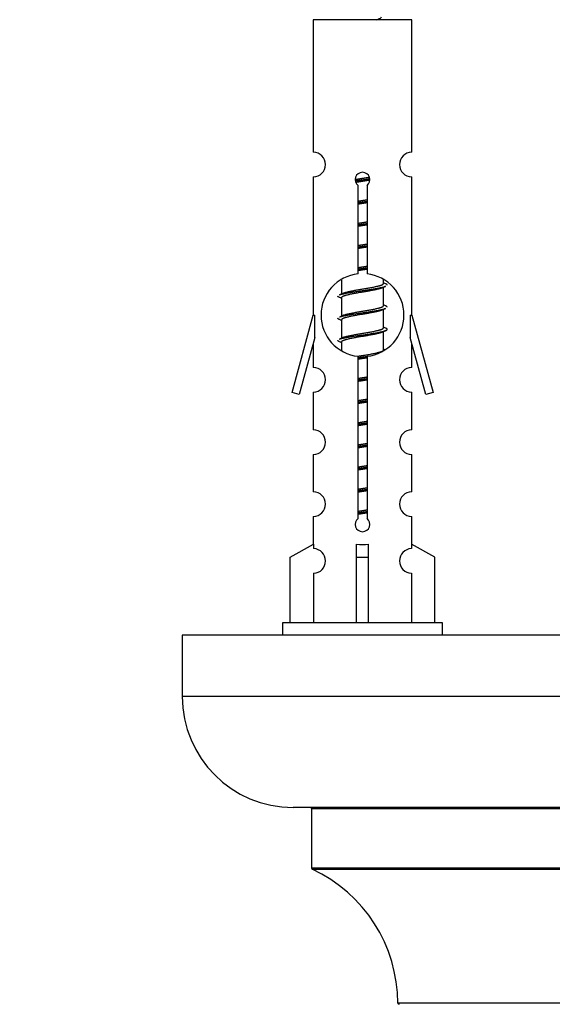
# Model space of a CAD drawing. Units: millimetres. Extents: x 0 to 1432, y 0 to 2785.
# Drawn here: x 1001 to 1044, y 1266 to 1346 of the extents above; entities that cross this region are included whole.
import ezdxf
from ezdxf import colors
from ezdxf.entities.mleader import LeaderData, LeaderLine
from ezdxf.math import Vec2, Vec3

# ---------------------------------------------------------------- set-up
doc = ezdxf.new("R2010")
doc.units = ezdxf.units.MM
doc.layers.add('DV5_Défaut', color=7, linetype='Continuous')
doc.layers.add('Défaut', color=7, linetype='Continuous')

# ---------------------------------------------------------------- blocks, each defined once
blk = doc.blocks.new('_DOT')
at = {"color": 0}
blk.add_line((0, 0), (-1, 0), dxfattribs=at)
at = {"color": 0, "const_width": 0.333}
blk.add_lwpolyline([(-0.1665, 0, 1), (0.1665, 0, 1)], format="xyb", close=True, dxfattribs=at)
blk = doc.blocks.new('SE4')
at = {"layer": 'DV5_Défaut', "color": 7, "linetype": 'Continuous'}
for p, q in [((1032.647, 1345.66), (1024.647, 1345.66)), ((1024.647, 1345.66), (1024.647, 1334.888)), ((1032.647, 1334.888), (1032.647, 1345.66)), ((1024.647, 1332.889), (1024.647, 1321.66)), ((1032.647, 1321.66), (1032.647, 1332.889)), ((1028.282, 1325.01), (1028.282, 1332.184)), ((1029.013, 1332.184), (1029.013, 1325.01)), ((1026.947, 1324.51), (1026.947, 1323.383)), ((1030.347, 1324.227), (1030.347, 1324.532)), ((1030.525, 1324.203), (1030.347, 1324.283)), ((1027.101, 1323.452), (1026.77, 1323.303)), ((1030.347, 1322.427), (1030.347, 1323.917)), ((1026.947, 1323.074), (1026.947, 1321.583)), ((1030.525, 1322.403), (1030.347, 1322.483)), ((1022.921, 1315.37), (1024.647, 1321.66)), ((1024.647, 1321.66), (1024.774, 1321.66)), ((1024.774, 1319.834), (1024.774, 1321.66)), ((1027.101, 1321.652), (1026.77, 1321.503)), ((1030.347, 1320.627), (1030.347, 1322.117)), ((1032.52, 1321.66), (1032.647, 1321.66)), ((1032.52, 1321.66), (1032.52, 1319.834)), ((1032.647, 1321.66), (1034.374, 1315.37)), ((1026.947, 1321.274), (1026.947, 1319.783)), ((1030.525, 1320.603), (1030.347, 1320.683)), ((1030.347, 1318.827), (1030.347, 1320.317)), ((1024.774, 1319.834), (1023.497, 1315.203)), ((1024.647, 1319.374), (1024.647, 1317.403)), ((1027.101, 1319.852), (1026.77, 1319.703)), ((1026.947, 1319.474), (1026.947, 1318.788)), ((1033.798, 1315.203), (1032.52, 1319.834)), ((1032.647, 1317.403), (1032.647, 1319.374)), ((1030.525, 1318.803), (1030.347, 1318.883)), ((1028.282, 1305.136), (1028.282, 1318.311)), ((1029.013, 1318.311), (1029.013, 1305.136)), ((1023.497, 1315.203), (1022.921, 1315.37)), ((1024.647, 1315.404), (1024.647, 1312.33)), ((1032.647, 1312.33), (1032.647, 1315.404)), ((1034.374, 1315.37), (1033.798, 1315.203)), ((1024.647, 1310.331), (1024.647, 1307.301)), ((1032.647, 1307.301), (1032.647, 1310.331)), ((1024.647, 1305.303), (1024.647, 1303.022)), ((1032.647, 1303.022), (1032.647, 1305.303)), ((1022.766, 1301.987), (1024.679, 1303.039)), ((1024.679, 1303.039), (1024.679, 1302.682)), ((1028.147, 1301.987), (1028.147, 1303.039)), ((1029.147, 1301.987), (1029.147, 1303.039)), ((1034.528, 1301.987), (1032.616, 1303.039)), ((1032.616, 1303.039), (1032.616, 1302.682)), ((1022.766, 1296.66), (1022.766, 1301.987)), ((1028.147, 1296.66), (1028.147, 1301.987)), ((1028.147, 1301.987), (1029.147, 1301.987)), ((1029.147, 1296.66), (1029.147, 1301.987)), ((1034.528, 1296.66), (1034.528, 1301.987)), ((1024.679, 1300.683), (1024.679, 1296.66)), ((1032.616, 1300.683), (1032.616, 1296.66)), ((1035.147, 1296.66), (1022.147, 1296.66)), ((1022.147, 1296.66), (1022.147, 1295.66)), ((1035.147, 1295.66), (1035.147, 1296.66)), ((1089.011, 1295.66), (1014.011, 1295.66)), ((1014.011, 1295.66), (1014.011, 1290.66)), ((1089.011, 1290.66), (1014.011, 1290.66)), ((1080.011, 1281.66), (1023.011, 1281.66)), ((1024.511, 1281.56), (1078.511, 1281.56)), ((1024.511, 1281.56), (1024.511, 1276.724)), ((1078.511, 1276.724), (1024.511, 1276.724)), ((1024.568, 1276.633), (1078.453, 1276.633)), ((1071.51, 1265.76), (1031.511, 1265.76))]:
    blk.add_line(p, q, dxfattribs=at)
for centre, radius, start, end in [((1024.647, 1333.889), 1, 269.99995, 89.99995), ((1032.647, 1333.889), 1, 90.00005, 270.00005), ((1028.647, 1332.66), 0.6, 307.50889, 232.49111), ((1028.647, 1321.66), 3.369, 96.2248, 263.7752), ((1028.647, 1321.66), 3.369, 276.2248, 83.7752), ((1048.129, 1284.3), 43.426, 113.91535, 114.3798), ((1009.058, 1283.247), 43.609, 65.78013, 66.03629), ((1048.129, 1282.5), 43.426, 113.91535, 114.3798), ((1009.058, 1281.447), 43.609, 65.78013, 66.03629), ((1048.129, 1280.7), 43.426, 113.91535, 114.3798), ((1009.058, 1279.647), 43.609, 65.78013, 66.03629), ((1024.647, 1316.404), 1, 269.99995, 89.99995), ((1032.647, 1316.404), 1, 90.00005, 270.00005), ((1024.647, 1311.331), 1, 269.99995, 89.99995), ((1032.647, 1311.331), 1, 90.00005, 270.00005), ((1024.647, 1306.303), 1, 269.99995, 89.99995), ((1032.647, 1306.303), 1, 90.00005, 270.00005), ((1028.647, 1304.66), 0.6, 127.50889, 52.49111), ((1024.647, 1301.682), 1, 271.79784, 88.20216), ((1032.647, 1301.682), 1, 91.79784, 268.20216), ((1023.011, 1290.66), 9, 180, 270), ((1024.411, 1281.56), 0.1, 0, 90), ((1024.611, 1276.724), 0.1, 180, 245.07327), ((1019.511, 1265.751), 12, 0.042, 65.07327), ((1031.611, 1265.76), 0.1, 180.042, 270)]:
    blk.add_arc(centre, radius, start, end, dxfattribs=at)
blk.add_ellipse((1028.647, 1305.223), major_axis=(-4, 0), ratio=0.550336, start_param=1.445468, end_param=1.696124, dxfattribs=at)
blk.add_open_spline([(1029.762, 1345.659), (1029.908, 1345.699), (1030.022, 1345.739), (1030.162, 1345.818), (1030.191, 1345.858), (1030.183, 1345.899)], degree=3, knots=[0, 0, 0, 0, 0.522053, 0.522053, 1, 1, 1, 1], dxfattribs=at)
for points, weights, knots in [([(1028.05, 1332.676), (1028.339, 1332.729), (1028.647, 1332.777), (1028.939, 1332.821), (1029.213, 1332.872)], [0.939348803165, 0.953614602406, 1, 0.956103165232, 0.940971964503], [0, 0, 0, 0.513782, 0.513782, 1, 1, 1]), ([(1028.053, 1332.566), (1028.343, 1332.611), (1028.647, 1332.65), (1028.952, 1332.69), (1029.243, 1332.734)], [0.944594497748, 0.960866484608, 1, 0.960759642919, 0.944505817126], [0, 0, 0, 0.499318, 0.499318, 1, 1, 1]), ([(1029.244, 1332.624), (1028.955, 1332.571), (1028.647, 1332.524), (1028.364, 1332.48), (1028.097, 1332.431)], [0.93941337998, 0.95371932236, 1, 0.957297361852, 0.941816530768], [0, 0, 0, 0.520105, 0.520105, 1, 1, 1]), ([(1028.275, 1330.916), (1028.459, 1330.948), (1028.647, 1330.977), (1028.836, 1331.005), (1029.02, 1331.037)], [0.954711593229, 0.971138154054, 1, 0.971138154054, 0.954711593229], [0, 0, 0, 0.5, 0.5, 1, 1, 1]), ([(1028.275, 1330.799), (1028.46, 1330.826), (1028.647, 1330.85), (1028.835, 1330.875), (1029.02, 1330.901)], [0.959880202632, 0.975436531063, 1, 0.975436531063, 0.959880202632], [0, 0, 0, 0.5, 0.5, 1, 1, 1]), ([(1029.02, 1330.784), (1028.836, 1330.752), (1028.647, 1330.724), (1028.459, 1330.695), (1028.275, 1330.663)], [0.954711593229, 0.971138154054, 1, 0.971138154054, 0.954711593229], [0, 0, 0, 0.5, 0.5, 1, 1, 1]), ([(1028.275, 1329.116), (1028.459, 1329.148), (1028.647, 1329.177), (1028.836, 1329.205), (1029.02, 1329.237)], [0.954711593229, 0.971138154054, 1, 0.971138154054, 0.954711593229], [0, 0, 0, 0.5, 0.5, 1, 1, 1]), ([(1028.275, 1328.999), (1028.46, 1329.026), (1028.647, 1329.05), (1028.835, 1329.075), (1029.02, 1329.101)], [0.959880202632, 0.975436531063, 1, 0.975436531063, 0.959880202632], [0, 0, 0, 0.5, 0.5, 1, 1, 1]), ([(1029.02, 1328.984), (1028.836, 1328.952), (1028.647, 1328.924), (1028.459, 1328.895), (1028.275, 1328.863)], [0.954711593229, 0.971138154054, 1, 0.971138154054, 0.954711593229], [0, 0, 0, 0.5, 0.5, 1, 1, 1]), ([(1028.275, 1327.316), (1028.459, 1327.348), (1028.647, 1327.377), (1028.836, 1327.405), (1029.02, 1327.437)], [0.954711593229, 0.971138154054, 1, 0.971138154054, 0.954711593229], [0, 0, 0, 0.5, 0.5, 1, 1, 1]), ([(1028.275, 1327.199), (1028.46, 1327.226), (1028.647, 1327.25), (1028.835, 1327.275), (1029.02, 1327.301)], [0.959880202632, 0.975436531063, 1, 0.975436531063, 0.959880202632], [0, 0, 0, 0.5, 0.5, 1, 1, 1]), ([(1029.02, 1327.184), (1028.836, 1327.152), (1028.647, 1327.124), (1028.459, 1327.095), (1028.275, 1327.063)], [0.954711593229, 0.971138154054, 1, 0.971138154054, 0.954711593229], [0, 0, 0, 0.5, 0.5, 1, 1, 1]), ([(1028.275, 1325.516), (1028.459, 1325.548), (1028.647, 1325.577), (1028.836, 1325.605), (1029.02, 1325.637)], [0.954711593229, 0.971138154054, 1, 0.971138154054, 0.954711593229], [0, 0, 0, 0.5, 0.5, 1, 1, 1]), ([(1028.275, 1325.399), (1028.46, 1325.426), (1028.647, 1325.45), (1028.835, 1325.475), (1029.02, 1325.501)], [0.959880202632, 0.975436531063, 1, 0.975436531063, 0.959880202632], [0, 0, 0, 0.5, 0.5, 1, 1, 1]), ([(1029.02, 1325.384), (1028.836, 1325.352), (1028.647, 1325.324), (1028.459, 1325.295), (1028.275, 1325.263)], [0.954711593229, 0.971138154054, 1, 0.971138154054, 0.954711593229], [0, 0, 0, 0.5, 0.5, 1, 1, 1]), ([(1027.095, 1323.449), (1027.131, 1323.463), (1027.175, 1323.477), (1027.666, 1323.627), (1028.647, 1323.777), (1029.629, 1323.927), (1030.12, 1324.077), (1030.347, 1324.146), (1030.347, 1324.227)], [0.975402241, 0.986300230385, 1, 0.866025403784, 1, 0.866025403784, 1, 0.933012701892, 0.933012701892], [0, 0, 0, 0.039295, 0.039295, 0.423577, 0.423577, 0.807859, 0.807859, 1, 1, 1]), ([(1026.772, 1323.304), (1026.831, 1323.328), (1026.915, 1323.35), (1027.493, 1323.5), (1028.647, 1323.65), (1029.802, 1323.8), (1030.38, 1323.95), (1030.464, 1323.972), (1030.523, 1323.996)], [0.962920301125, 0.977772385376, 1, 0.866025403784, 1, 0.866025403784, 1, 0.977758704034, 0.962902020678], [0, 0, 0, 0.071147, 0.071147, 0.499978, 0.499978, 0.928809, 0.928809, 1, 1, 1]), ([(1030.204, 1323.853), (1030.167, 1323.838), (1030.12, 1323.824), (1029.629, 1323.674), (1028.647, 1323.524), (1027.666, 1323.374), (1027.175, 1323.224), (1026.947, 1323.154), (1026.947, 1323.074)], [0.974028974407, 0.985429963116, 1, 0.866025403784, 1, 0.866025403784, 1, 0.933012701892, 0.933012701892], [0, 0, 0, 0.041687, 0.041687, 0.425012, 0.425012, 0.808337, 0.808337, 1, 1, 1]), ([(1027.095, 1321.649), (1027.131, 1321.663), (1027.175, 1321.677), (1027.666, 1321.827), (1028.647, 1321.977), (1029.629, 1322.127), (1030.12, 1322.277), (1030.347, 1322.346), (1030.347, 1322.427)], [0.975402241, 0.986300230385, 1, 0.866025403784, 1, 0.866025403784, 1, 0.933012701892, 0.933012701892], [0, 0, 0, 0.0392953, 0.0392953, 0.4235772, 0.4235772, 0.8078591, 0.8078591, 1, 1, 1]), ([(1026.772, 1321.504), (1026.831, 1321.528), (1026.915, 1321.55), (1027.493, 1321.7), (1028.647, 1321.85), (1029.802, 1322), (1030.38, 1322.15), (1030.464, 1322.172), (1030.523, 1322.196)], [0.962920301125, 0.977772385376, 1, 0.866025403784, 1, 0.866025403784, 1, 0.977758704034, 0.962902020678], [0, 0, 0, 0.071147, 0.071147, 0.4999781, 0.4999781, 0.9288092, 0.9288092, 1, 1, 1]), ([(1030.204, 1322.053), (1030.167, 1322.038), (1030.12, 1322.024), (1029.629, 1321.874), (1028.647, 1321.724), (1027.666, 1321.574), (1027.175, 1321.424), (1026.947, 1321.354), (1026.947, 1321.274)], [0.974028974407, 0.985429963116, 1, 0.866025403784, 1, 0.866025403784, 1, 0.933012701892, 0.933012701892], [0, 0, 0, 0.041687, 0.041687, 0.425012, 0.425012, 0.808337, 0.808337, 1, 1, 1]), ([(1026.772, 1319.704), (1026.831, 1319.728), (1026.915, 1319.75), (1027.493, 1319.9), (1028.647, 1320.05), (1029.802, 1320.2), (1030.38, 1320.35), (1030.849, 1320.472), (1030.524, 1320.604)], [0.962920301125, 0.977772385376, 1, 0.866025403784, 1, 0.866025403784, 1, 0.888303851354, 0.962852408417], [0, 0, 0, 0.05531, 0.05531, 0.388686, 0.388686, 0.722061, 0.722061, 1, 1, 1]), ([(1030.204, 1320.253), (1030.167, 1320.238), (1030.12, 1320.224), (1029.629, 1320.074), (1028.647, 1319.924), (1027.666, 1319.774), (1027.175, 1319.624), (1026.947, 1319.554), (1026.947, 1319.474)], [0.974028974407, 0.985429963116, 1, 0.866025403784, 1, 0.866025403784, 1, 0.933012701892, 0.933012701892], [0, 0, 0, 0.041687, 0.041687, 0.425012, 0.425012, 0.808337, 0.808337, 1, 1, 1]), ([(1027.095, 1319.849), (1027.131, 1319.863), (1027.175, 1319.877), (1027.666, 1320.027), (1028.647, 1320.177), (1029.629, 1320.327), (1030.12, 1320.477), (1030.347, 1320.546), (1030.347, 1320.627)], [0.975402241, 0.986300230385, 1, 0.866025403784, 1, 0.866025403784, 1, 0.933012701892, 0.933012701892], [0, 0, 0, 0.039295, 0.039295, 0.423577, 0.423577, 0.807859, 0.807859, 1, 1, 1]), ([(1028.266, 1318.315), (1028.454, 1318.347), (1028.647, 1318.377), (1029.629, 1318.527), (1030.12, 1318.677), (1030.347, 1318.746), (1030.347, 1318.827)], [0.95394341393, 0.970457218806, 1, 0.866025403784, 1, 0.933012701892, 0.933012701892], [0, 0, 0, 0.128166, 0.128166, 0.709389, 0.709389, 1, 1, 1]), ([(1028.275, 1318.199), (1028.46, 1318.226), (1028.647, 1318.25), (1028.835, 1318.275), (1029.02, 1318.301)], [0.959880202632, 0.975436531063, 1, 0.975436531063, 0.959880202632], [0, 0, 0, 0.5, 0.5, 1, 1, 1]), ([(1029.02, 1318.184), (1028.836, 1318.152), (1028.647, 1318.124), (1028.459, 1318.095), (1028.275, 1318.063)], [0.954711593229, 0.971138154054, 1, 0.971138154054, 0.954711593229], [0, 0, 0, 0.5, 0.5, 1, 1, 1]), ([(1028.275, 1316.516), (1028.459, 1316.548), (1028.647, 1316.577), (1028.836, 1316.605), (1029.02, 1316.637)], [0.954711593229, 0.971138154054, 1, 0.971138154054, 0.954711593229], [0, 0, 0, 0.5, 0.5, 1, 1, 1]), ([(1028.275, 1316.399), (1028.46, 1316.426), (1028.647, 1316.45), (1028.835, 1316.475), (1029.02, 1316.501)], [0.959880202632, 0.975436531063, 1, 0.975436531063, 0.959880202632], [0, 0, 0, 0.5, 0.5, 1, 1, 1]), ([(1029.02, 1316.384), (1028.836, 1316.352), (1028.647, 1316.324), (1028.459, 1316.295), (1028.275, 1316.263)], [0.954711593229, 0.971138154054, 1, 0.971138154054, 0.954711593229], [0, 0, 0, 0.5, 0.5, 1, 1, 1]), ([(1028.275, 1314.716), (1028.459, 1314.748), (1028.647, 1314.777), (1028.836, 1314.805), (1029.02, 1314.837)], [0.954711593229, 0.971138154054, 1, 0.971138154054, 0.954711593229], [0, 0, 0, 0.5, 0.5, 1, 1, 1]), ([(1028.275, 1314.599), (1028.46, 1314.626), (1028.647, 1314.65), (1028.835, 1314.675), (1029.02, 1314.701)], [0.959880202632, 0.975436531063, 1, 0.975436531063, 0.959880202632], [0, 0, 0, 0.5, 0.5, 1, 1, 1]), ([(1029.02, 1314.584), (1028.836, 1314.552), (1028.647, 1314.524), (1028.459, 1314.495), (1028.275, 1314.463)], [0.954711593229, 0.971138154054, 1, 0.971138154054, 0.954711593229], [0, 0, 0, 0.5, 0.5, 1, 1, 1]), ([(1028.275, 1312.916), (1028.459, 1312.948), (1028.647, 1312.977), (1028.836, 1313.005), (1029.02, 1313.037)], [0.954711593229, 0.971138154054, 1, 0.971138154054, 0.954711593229], [0, 0, 0, 0.5, 0.5, 1, 1, 1]), ([(1028.275, 1312.799), (1028.46, 1312.826), (1028.647, 1312.85), (1028.835, 1312.875), (1029.02, 1312.901)], [0.959880202632, 0.975436531063, 1, 0.975436531063, 0.959880202632], [0, 0, 0, 0.5, 0.5, 1, 1, 1]), ([(1029.02, 1312.784), (1028.836, 1312.752), (1028.647, 1312.724), (1028.459, 1312.695), (1028.275, 1312.663)], [0.954711593229, 0.971138154054, 1, 0.971138154054, 0.954711593228], [0, 0, 0, 0.5, 0.5, 1, 1, 1]), ([(1028.275, 1311.116), (1028.459, 1311.148), (1028.647, 1311.177), (1028.836, 1311.205), (1029.02, 1311.237)], [0.954711593229, 0.971138154054, 1, 0.971138154054, 0.954711593229], [0, 0, 0, 0.5, 0.5, 1, 1, 1]), ([(1028.275, 1310.999), (1028.46, 1311.026), (1028.647, 1311.05), (1028.835, 1311.075), (1029.02, 1311.101)], [0.959880202632, 0.975436531063, 1, 0.975436531063, 0.959880202632], [0, 0, 0, 0.5, 0.5, 1, 1, 1]), ([(1029.02, 1310.984), (1028.836, 1310.952), (1028.647, 1310.924), (1028.459, 1310.895), (1028.275, 1310.863)], [0.954711593229, 0.971138154054, 1, 0.971138154054, 0.954711593229], [0, 0, 0, 0.5, 0.5, 1, 1, 1]), ([(1028.275, 1309.316), (1028.459, 1309.348), (1028.647, 1309.377), (1028.836, 1309.405), (1029.02, 1309.437)], [0.954711593229, 0.971138154054, 1, 0.971138154054, 0.954711593229], [0, 0, 0, 0.5, 0.5, 1, 1, 1]), ([(1028.275, 1309.199), (1028.46, 1309.226), (1028.647, 1309.25), (1028.835, 1309.275), (1029.02, 1309.301)], [0.959880202632, 0.975436531063, 1, 0.975436531063, 0.959880202632], [0, 0, 0, 0.5, 0.5, 1, 1, 1]), ([(1029.02, 1309.184), (1028.836, 1309.152), (1028.647, 1309.124), (1028.459, 1309.095), (1028.275, 1309.063)], [0.954711593229, 0.971138154054, 1, 0.971138154054, 0.954711593229], [0, 0, 0, 0.5, 0.5, 1, 1, 1]), ([(1028.275, 1307.516), (1028.459, 1307.548), (1028.647, 1307.577), (1028.836, 1307.605), (1029.02, 1307.637)], [0.954711593229, 0.971138154054, 1, 0.971138154054, 0.954711593229], [0, 0, 0, 0.5, 0.5, 1, 1, 1]), ([(1028.275, 1307.399), (1028.46, 1307.426), (1028.647, 1307.45), (1028.835, 1307.475), (1029.02, 1307.501)], [0.959880202632, 0.975436531063, 1, 0.975436531063, 0.959880202632], [0, 0, 0, 0.5, 0.5, 1, 1, 1]), ([(1029.02, 1307.384), (1028.836, 1307.352), (1028.647, 1307.324), (1028.459, 1307.295), (1028.275, 1307.263)], [0.954711593229, 0.971138154054, 1, 0.971138154054, 0.954711593229], [0, 0, 0, 0.5, 0.5, 1, 1, 1]), ([(1028.275, 1305.716), (1028.459, 1305.748), (1028.647, 1305.777), (1028.836, 1305.805), (1029.02, 1305.837)], [0.954711593229, 0.971138154054, 1, 0.971138154054, 0.954711593229], [0, 0, 0, 0.5, 0.5, 1, 1, 1]), ([(1028.275, 1305.599), (1028.46, 1305.626), (1028.647, 1305.65), (1028.835, 1305.675), (1029.02, 1305.701)], [0.959880202632, 0.975436531063, 1, 0.975436531063, 0.959880202632], [0, 0, 0, 0.5, 0.5, 1, 1, 1]), ([(1029.02, 1305.584), (1028.836, 1305.552), (1028.647, 1305.524), (1028.459, 1305.495), (1028.275, 1305.463)], [0.954711593229, 0.971138154054, 1, 0.971138154054, 0.954711593229], [0, 0, 0, 0.5, 0.5, 1, 1, 1])]:
    blk.add_rational_spline(points, weights, degree=2, knots=knots, dxfattribs=at)
for points, weights in [([(1030.647, 1324.1), (1030.647, 1324.154), (1030.524, 1324.204)], [0.933012701892, 0.933012701892, 0.962852408417]), ([(1026.771, 1323.096), (1026.647, 1323.146), (1026.647, 1323.2)], [0.962841140698, 0.933012701892, 0.933012701892]), ([(1030.647, 1322.3), (1030.647, 1322.354), (1030.524, 1322.404)], [0.933012701892, 0.933012701892, 0.962852408417]), ([(1026.771, 1321.296), (1026.647, 1321.346), (1026.647, 1321.4)], [0.962841140698, 0.933012701892, 0.933012701892]), ([(1026.771, 1319.496), (1026.647, 1319.546), (1026.647, 1319.6)], [0.962841140698, 0.933012701892, 0.933012701892])]:
    blk.add_rational_spline(points, weights, degree=2, dxfattribs=at)

msp = doc.modelspace()

# ---------------------------------------------------------------- block references
at = {"layer": 'Défaut'}
msp.add_blockref('SE4', (0, 0), dxfattribs=at)

# ---------------------------------------------------------------- leaders
at = {"layer": 'Défaut', "color": 7, "linetype": 'Continuous'}
ml = msp.add_multileader_mtext('Standard', dxfattribs=at)
ml.set_content('{\\pxsm0.9;\\fSolid Edge ISO|b1||i0||c0|p34;\\W1.;27/08/2019\\P}', color=256)
ml.set_leader_properties()
ml.set_arrow_properties(name='DOT')
ml.build(insert=Vec2(0, 0))
ml.multileader.update_dxf_attribs({"leader_type": 0, "dogleg_length": 0, "arrow_head_size": 12})
ctx = ml.context
ctx.base_point, ctx.char_height, ctx.arrow_head_size, ctx.landing_gap_size = Vec3(1095.085, 2777.677), 12, 12, 4.2
notes = []
notes.append((ctx, [(0, (0, 0, 0), (0, 0), (1, 0), 1, [])]))
ctx.mtext.insert = Vec3(1097.085, 2783.797)
for ctx, leaders in notes:
    for number, flags, end, landing, length, lines in leaders:
        leader = LeaderData()
        leader.index, (leader.has_last_leader_line, leader.has_dogleg_vector, leader.attachment_direction) = number, flags
        leader.last_leader_point, leader.dogleg_vector, leader.dogleg_length = Vec3(end), Vec3(landing), length
        for number, points, colour, breaks in lines:
            line = LeaderLine()
            line.index, line.vertices, line.color, line.breaks = number, Vec3.list(points), colors.encode_raw_color(colour), breaks
            leader.lines.append(line)
        ctx.leaders.append(leader)

doc.saveas('drawing.dxf')
